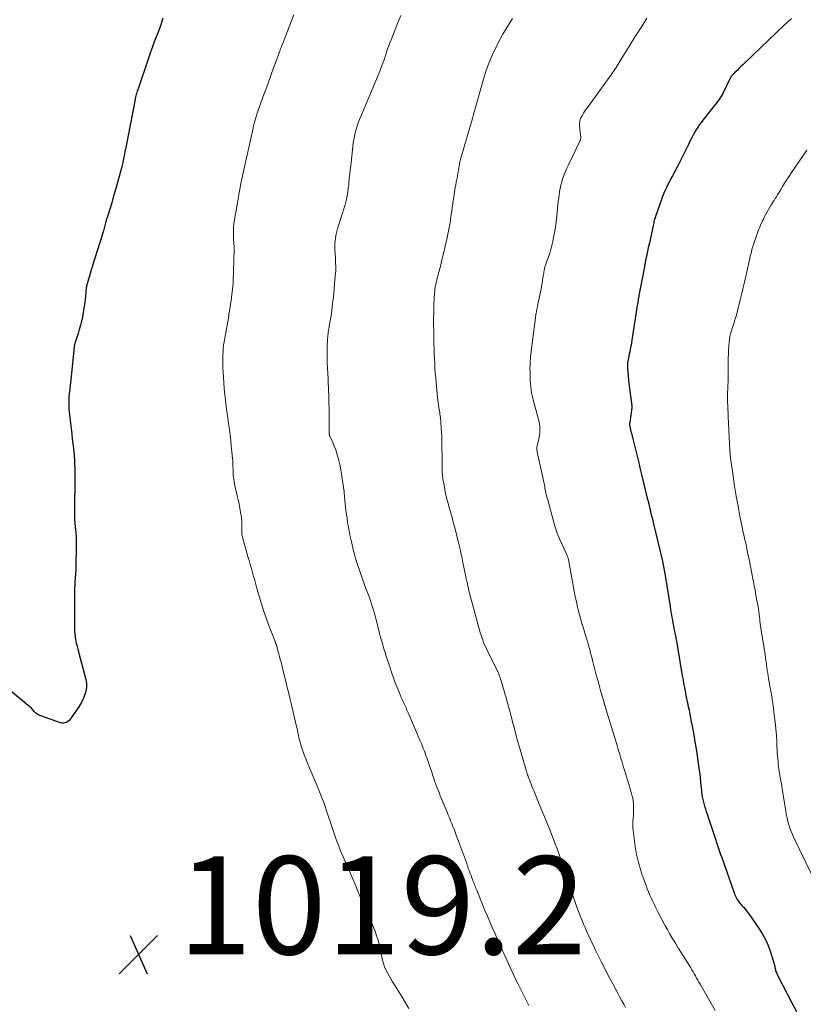
# Model space of a CAD drawing. Units: feet. Extents: x 1915000 to 1920046, y 550000 to 555003.
# Drawn here: x 1915477 to 1915637, y 551676 to 551877 of the extents above; entities that cross this region are included whole.
import ezdxf

# ---------------------------------------------------------------- set-up
doc = ezdxf.new("R2010")
doc.units = ezdxf.units.FT
doc.header["$LTSCALE"] = 100
doc.header["$MEASUREMENT"] = 0
for name, color, linetype, lineweight in [('CONTOUR INDEX', 32, 'Continuous', 25), ('CONTOUR INTERMEDIATE', 40, 'Continuous', 15), ('SPOT ELEVATION', 7, 'Continuous', 15)]:
    doc.layers.add(name, color=color, linetype=linetype, lineweight=lineweight)
doc.styles.add('slant', font='romans.shx', dxfattribs={"oblique": 14.999978})

# ---------------------------------------------------------------- blocks, each defined once
blk = doc.blocks.new('SPOT')
at = {"layer": 'SPOT ELEVATION', "lineweight": 25}
for p, q in [((-3.95, -3.95), (3.86, 3.85)), ((-1.67, 3.81), (1.74, -3.97))]:
    blk.add_line(p, q, dxfattribs=at)

msp = doc.modelspace()

# ---------------------------------------------------------------- linework, layer by layer
at = {"layer": 'CONTOUR INDEX', "flags": 128}
for points, elevation in [([(1915506.1, 551877.34), (1915505.81, 551876.46), (1915505.51, 551875.59), (1915505.19, 551874.72), (1915504.86, 551873.86), (1915504.73, 551873.54), (1915504.34, 551872.52), (1915503.95, 551871.49), (1915503.58, 551870.46), (1915503.22, 551869.43), (1915500.95, 551862.78), (1915500.87, 551862.53), (1915500.79, 551862.29), (1915500.72, 551862.03), (1915500.65, 551861.78), (1915500.59, 551861.53), (1915500.53, 551861.28), (1915500.47, 551861.02), (1915500.42, 551860.77), (1915498.45, 551850.65), (1915498.35, 551850.14), (1915498.25, 551849.63), (1915498.15, 551849.12), (1915498.05, 551848.6), (1915497.94, 551848.1), (1915497.83, 551847.59), (1915497.7, 551847.08), (1915497.57, 551846.58), (1915496.62, 551843.09), (1915496.3, 551841.96), (1915495.98, 551840.83), (1915495.65, 551839.71), (1915495.31, 551838.59), (1915494.91, 551837.31), (1915494.77, 551836.83), (1915494.62, 551836.35), (1915494.48, 551835.87), (1915494.34, 551835.39), (1915494.17, 551834.78), (1915493.95, 551833.99), (1915493.72, 551833.2), (1915493.48, 551832.42), (1915493.24, 551831.63), (1915491.75, 551826.91), (1915491.71, 551826.76), (1915491.66, 551826.62), (1915491.61, 551826.47), (1915491.56, 551826.33), (1915491.51, 551826.18), (1915491.46, 551826.04), (1915491.42, 551825.89), (1915491.37, 551825.75), (1915490.63, 551823.18), (1915490.6, 551823.08), (1915490.58, 551822.98), (1915490.56, 551822.88), (1915490.54, 551822.77), (1915490.51, 551822.61), (1915490.5, 551822.59), (1915490.5, 551822.57), (1915490.5, 551822.54), (1915490.49, 551822.52), (1915490.48, 551822.42), (1915490.48, 551822.39), (1915490.48, 551822.37), (1915490.48, 551822.34), (1915490.48, 551822.32), (1915490.33, 551820.69), (1915490.24, 551819.86), (1915490.13, 551819.02), (1915490, 551818.19), (1915489.86, 551817.36), (1915489.69, 551816.48), (1915489.5, 551815.61), (1915489.29, 551814.74), (1915489.05, 551813.88), (1915488.79, 551813.03), (1915488.33, 551811.62), (1915488.29, 551811.47), (1915488.24, 551811.33), (1915488.19, 551811.19), (1915488.15, 551811.04), (1915488.1, 551810.89), (1915488.08, 551810.82), (1915488.07, 551810.75), (1915488.05, 551810.68), (1915488.04, 551810.61), (1915488.03, 551810.54), (1915488.02, 551810.47), (1915488.01, 551810.4), (1915488, 551810.33), (1915487.44, 551804.94), (1915487.38, 551804.32), (1915487.31, 551803.7), (1915487.25, 551803.09), (1915487.19, 551802.47), (1915487.13, 551801.89), (1915487.09, 551801.56), (1915487.06, 551801.23), (1915487.02, 551800.91), (1915486.98, 551800.58), (1915486.95, 551800.25), (1915486.92, 551799.93), (1915486.9, 551799.6), (1915486.89, 551799.27), (1915486.89, 551798.97), (1915486.89, 551798.49), (1915486.9, 551798.01), (1915486.93, 551797.54), (1915486.98, 551797.06), (1915487.13, 551795.86), (1915487.26, 551794.78), (1915487.39, 551793.71), (1915487.51, 551792.63), (1915487.63, 551791.55), (1915487.91, 551789.04), (1915487.99, 551788.17), (1915488.06, 551787.3), (1915488.1, 551786.43), (1915488.13, 551785.55), (1915488.15, 551784.68), (1915488.15, 551783.8), (1915488.15, 551782.93), (1915488.13, 551782.05), (1915488.05, 551778.31), (1915488.05, 551777.7), (1915488.04, 551777.09), (1915488.05, 551776.49), (1915488.06, 551775.88), (1915488.09, 551775.15), (1915488.1, 551774.91), (1915488.11, 551774.67), (1915488.13, 551774.43), (1915488.16, 551774.19), (1915488.19, 551773.95), (1915488.21, 551773.7), (1915488.24, 551773.46), (1915488.26, 551773.22), (1915488.33, 551772.41), (1915488.38, 551771.76), (1915488.41, 551771.11), (1915488.42, 551770.46), (1915488.42, 551769.81), (1915488.35, 551765.4), (1915488.34, 551765.12), (1915488.33, 551764.85), (1915488.32, 551764.57), (1915488.3, 551764.3), (1915488.27, 551764.02), (1915488.25, 551763.75), (1915488.23, 551763.47), (1915488.21, 551763.2), (1915488.15, 551762.41), (1915488.11, 551761.74), (1915488.08, 551761.07), (1915488.06, 551760.41), (1915488.06, 551759.74), (1915488.07, 551753.31), (1915488.08, 551752.81), (1915488.1, 551752.31), (1915488.14, 551751.82), (1915488.19, 551751.32), (1915488.21, 551751.15), (1915488.27, 551750.74), (1915488.34, 551750.34), (1915488.43, 551749.94), (1915488.54, 551749.54), (1915488.54, 551749.52), (1915488.66, 551749.11), (1915488.77, 551748.7), (1915488.89, 551748.29), (1915488.99, 551747.88), (1915490.38, 551742.49), (1915490.5, 551741.76), (1915490.54, 551741.04), (1915490.45, 551740.33), (1915490.27, 551739.62), (1915490, 551738.92), (1915489.69, 551738.24), (1915489.34, 551737.59), (1915488.94, 551736.96), (1915487.42, 551734.69), (1915487.21, 551734.42), (1915486.98, 551734.17), (1915486.72, 551733.96), (1915486.43, 551733.76), (1915486.13, 551733.64), (1915485.82, 551733.57), (1915485.51, 551733.58), (1915485.19, 551733.65), (1915481.21, 551735.07), (1915480.83, 551735.24), (1915480.47, 551735.45), (1915480.15, 551735.71), (1915479.86, 551736.01), (1915479.58, 551736.33), (1915479.28, 551736.63), (1915478.97, 551736.92), (1915478.65, 551737.2), (1915474.6, 551740.51)], 1020), ([(1915634.17, 551877.32), (1915632.6, 551875.85), (1915631.03, 551874.37), (1915629.48, 551872.88), (1915627.93, 551871.39), (1915624.55, 551868.12), (1915624.19, 551867.77), (1915623.82, 551867.42), (1915623.46, 551867.07), (1915623.1, 551866.72), (1915622.58, 551866.21), (1915622.48, 551866.11), (1915622.38, 551866.01), (1915622.28, 551865.9), (1915622.19, 551865.8), (1915622.09, 551865.69), (1915622, 551865.57), (1915621.92, 551865.45), (1915621.84, 551865.33), (1915621.77, 551865.21), (1915621.7, 551865.08), (1915621.63, 551864.96), (1915621.57, 551864.83), (1915620.26, 551862.13), (1915620.15, 551861.92), (1915620.04, 551861.71), (1915619.91, 551861.51), (1915619.79, 551861.31), (1915619.65, 551861.11), (1915619.51, 551860.91), (1915619.37, 551860.72), (1915619.23, 551860.53), (1915616.13, 551856.57), (1915615.79, 551856.12), (1915615.46, 551855.66), (1915615.15, 551855.2), (1915614.85, 551854.72), (1915614.56, 551854.24), (1915614.29, 551853.75), (1915614.02, 551853.26), (1915613.77, 551852.75), (1915613.2, 551851.58), (1915612.66, 551850.49), (1915612.12, 551849.4), (1915611.56, 551848.32), (1915610.99, 551847.25), (1915609.91, 551845.22), (1915609.6, 551844.64), (1915609.3, 551844.05), (1915609, 551843.45), (1915608.7, 551842.86), (1915608.42, 551842.26), (1915608.15, 551841.65), (1915607.9, 551841.03), (1915607.68, 551840.41), (1915606.46, 551836.92), (1915606.38, 551836.66), (1915606.3, 551836.41), (1915606.23, 551836.15), (1915606.16, 551835.89), (1915606.1, 551835.63), (1915606.05, 551835.36), (1915605.99, 551835.1), (1915605.93, 551834.84), (1915605.78, 551834.09), (1915605.65, 551833.46), (1915605.51, 551832.83), (1915605.37, 551832.19), (1915605.23, 551831.56), (1915605.01, 551830.55), (1915604.76, 551829.42), (1915604.52, 551828.28), (1915604.29, 551827.13), (1915604.07, 551825.99), (1915603.09, 551820.8), (1915603.05, 551820.55), (1915603, 551820.29), (1915602.96, 551820.03), (1915602.92, 551819.78), (1915602.89, 551819.52), (1915602.85, 551819.27), (1915602.81, 551819.01), (1915602.77, 551818.76), (1915601.67, 551811.7), (1915601.57, 551811.1), (1915601.46, 551810.5), (1915601.34, 551809.9), (1915601.21, 551809.31), (1915601.1, 551808.85), (1915601.02, 551808.48), (1915600.95, 551808.12), (1915600.89, 551807.76), (1915600.83, 551807.39), (1915600.8, 551807.02), (1915600.77, 551806.66), (1915600.78, 551806.29), (1915600.79, 551805.92), (1915600.91, 551804.53), (1915601, 551803.47), (1915601.1, 551802.42), (1915601.22, 551801.37), (1915601.36, 551800.32), (1915601.62, 551798.33), (1915601.63, 551798.27), (1915601.63, 551798.22), (1915601.64, 551798.16), (1915601.64, 551798.11), (1915601.63, 551798.05), (1915601.63, 551798), (1915601.63, 551797.94), (1915601.62, 551797.89), (1915601.21, 551794.9), (1915601.2, 551794.83), (1915601.19, 551794.76), (1915601.19, 551794.69), (1915601.19, 551794.61), (1915601.19, 551794.54), (1915601.19, 551794.47), (1915601.2, 551794.39), (1915601.21, 551794.32), (1915601.32, 551793.78), (1915601.4, 551793.44), (1915601.47, 551793.1), (1915601.55, 551792.75), (1915601.63, 551792.41), (1915602.91, 551787.25), (1915603.11, 551786.45), (1915603.31, 551785.66), (1915603.5, 551784.86), (1915603.69, 551784.06), (1915604.73, 551779.78), (1915604.91, 551779.07), (1915605.08, 551778.35), (1915605.25, 551777.64), (1915605.43, 551776.93), (1915605.48, 551776.72), (1915605.62, 551776.11), (1915605.77, 551775.5), (1915605.92, 551774.89), (1915606.06, 551774.28), (1915607.89, 551766.62), (1915607.97, 551766.26), (1915608.05, 551765.9), (1915608.12, 551765.54), (1915608.2, 551765.18), (1915608.26, 551764.82), (1915608.33, 551764.46), (1915608.39, 551764.1), (1915608.45, 551763.74), (1915609.44, 551757.39), (1915609.53, 551756.82), (1915609.62, 551756.26), (1915609.71, 551755.7), (1915609.81, 551755.14), (1915609.91, 551754.58), (1915610.01, 551754.02), (1915610.12, 551753.46), (1915610.23, 551752.91), (1915610.53, 551751.41), (1915610.59, 551751.13), (1915610.64, 551750.85), (1915610.7, 551750.57), (1915610.75, 551750.29), (1915610.82, 551749.95), (1915610.84, 551749.84), (1915610.86, 551749.73), (1915610.88, 551749.62), (1915610.9, 551749.51), (1915610.91, 551749.4), (1915610.93, 551749.29), (1915610.95, 551749.18), (1915610.97, 551749.07), (1915611.94, 551743.26), (1915612.08, 551742.47), (1915612.21, 551741.69), (1915612.36, 551740.9), (1915612.5, 551740.11), (1915612.65, 551739.32), (1915612.81, 551738.55), (1915612.97, 551737.77), (1915613.14, 551737), (1915613.31, 551736.22), (1915613.47, 551735.44), (1915613.62, 551734.67), (1915613.77, 551733.89), (1915614.01, 551732.62), (1915614.27, 551731.2), (1915614.51, 551729.78), (1915614.73, 551728.36), (1915614.95, 551726.94), (1915615.37, 551723.93), (1915615.48, 551723.17), (1915615.57, 551722.42), (1915615.66, 551721.66), (1915615.73, 551720.9), (1915615.83, 551719.92), (1915615.85, 551719.65), (1915615.88, 551719.37), (1915615.91, 551719.1), (1915615.94, 551718.82), (1915615.98, 551718.55), (1915616.03, 551718.28), (1915616.09, 551718.01), (1915616.16, 551717.75), (1915616.31, 551717.2), (1915616.47, 551716.66), (1915616.63, 551716.12), (1915616.8, 551715.59), (1915616.98, 551715.06), (1915618.3, 551711.17), (1915618.51, 551710.55), (1915618.72, 551709.93), (1915618.92, 551709.3), (1915619.12, 551708.68), (1915619.33, 551708.06), (1915619.53, 551707.44), (1915619.75, 551706.82), (1915619.96, 551706.2), (1915622.48, 551698.98), (1915622.58, 551698.7), (1915622.7, 551698.43), (1915622.83, 551698.16), (1915622.97, 551697.9), (1915623.12, 551697.65), (1915623.29, 551697.4), (1915623.47, 551697.16), (1915623.66, 551696.93), (1915624.03, 551696.51), (1915624.41, 551696.07), (1915624.78, 551695.62), (1915625.13, 551695.16), (1915625.47, 551694.69), (1915627.59, 551691.66), (1915628.28, 551690.57), (1915628.9, 551689.46), (1915629.41, 551688.29), (1915629.86, 551687.08), (1915630.45, 551685.22), (1915630.54, 551684.92), (1915630.62, 551684.61), (1915630.7, 551684.31), (1915630.76, 551684), (1915630.8, 551683.79), (1915630.85, 551683.59), (1915630.9, 551683.38), (1915630.96, 551683.18), (1915631.02, 551682.98), (1915631.1, 551682.78), (1915631.17, 551682.59), (1915631.26, 551682.4), (1915631.35, 551682.21), (1915633.3, 551678.41), (1915634.25, 551676.59), (1915635.21, 551674.79)], 1000)]:
    msp.add_lwpolyline(points, dxfattribs=dict(at, elevation=elevation))
at = {"layer": 'CONTOUR INTERMEDIATE', "flags": 128}
for points, elevation in [([(1915532.76, 551878.04), (1915530.16, 551871.36), (1915530.07, 551871.13), (1915529.99, 551870.9), (1915529.9, 551870.66), (1915529.82, 551870.43), (1915529.74, 551870.2), (1915529.66, 551869.97), (1915529.57, 551869.74), (1915529.49, 551869.51), (1915528.66, 551867.25), (1915528.16, 551865.9), (1915527.66, 551864.54), (1915527.17, 551863.18), (1915526.68, 551861.82), (1915525.44, 551858.37), (1915525.33, 551858.06), (1915525.23, 551857.75), (1915525.13, 551857.43), (1915525.04, 551857.12), (1915524.95, 551856.81), (1915524.82, 551856.34), (1915524.7, 551855.86), (1915524.58, 551855.39), (1915524.47, 551854.91), (1915522.82, 551847.64), (1915522.55, 551846.44), (1915522.3, 551845.23), (1915522.06, 551844.02), (1915521.83, 551842.81), (1915521.5, 551840.98), (1915521.33, 551840.02), (1915521.16, 551839.05), (1915520.99, 551838.09), (1915520.83, 551837.12), (1915520.55, 551835.43), (1915520.53, 551835.31), (1915520.52, 551835.19), (1915520.5, 551835.07), (1915520.49, 551834.94), (1915520.48, 551834.82), (1915520.47, 551834.7), (1915520.47, 551834.58), (1915520.47, 551834.45), (1915520.49, 551832.26), (1915520.5, 551832.05), (1915520.51, 551831.84), (1915520.52, 551831.62), (1915520.54, 551831.41), (1915520.56, 551831.23), (1915520.57, 551831.11), (1915520.59, 551830.98), (1915520.6, 551830.86), (1915520.61, 551830.73), (1915520.62, 551830.61), (1915520.62, 551830.49), (1915520.62, 551830.36), (1915520.62, 551830.24), (1915520.4, 551823.58), (1915520.39, 551823.35), (1915520.38, 551823.11), (1915520.36, 551822.88), (1915520.33, 551822.65), (1915520.07, 551820.37), (1915520.04, 551820.16), (1915520.01, 551819.94), (1915519.98, 551819.73), (1915519.95, 551819.51), (1915519.92, 551819.3), (1915519.88, 551819.08), (1915519.85, 551818.87), (1915519.82, 551818.66), (1915519.66, 551817.64), (1915519.55, 551816.92), (1915519.43, 551816.2), (1915519.31, 551815.47), (1915519.18, 551814.75), (1915518.51, 551810.95), (1915518.47, 551810.76), (1915518.45, 551810.58), (1915518.42, 551810.39), (1915518.39, 551810.21), (1915518.37, 551810.02), (1915518.36, 551809.84), (1915518.34, 551809.65), (1915518.34, 551809.47), (1915518.31, 551808.58), (1915518.29, 551807.95), (1915518.29, 551807.31), (1915518.3, 551806.68), (1915518.32, 551806.05), (1915518.41, 551804.21), (1915518.48, 551803.01), (1915518.57, 551801.82), (1915518.69, 551800.63), (1915518.83, 551799.44), (1915518.99, 551798.25), (1915519.15, 551797.06), (1915519.31, 551795.87), (1915519.47, 551794.68), (1915519.63, 551793.51), (1915519.77, 551792.38), (1915519.91, 551791.25), (1915520.03, 551790.12), (1915520.15, 551788.99), (1915520.29, 551787.51), (1915520.32, 551787.12), (1915520.35, 551786.72), (1915520.36, 551786.32), (1915520.37, 551785.92), (1915520.38, 551785.52), (1915520.39, 551785.12), (1915520.41, 551784.72), (1915520.43, 551784.33), (1915520.44, 551784.19), (1915520.48, 551783.73), (1915520.54, 551783.27), (1915520.61, 551782.82), (1915520.7, 551782.36), (1915521.25, 551779.96), (1915521.43, 551779.13), (1915521.6, 551778.29), (1915521.76, 551777.46), (1915521.91, 551776.62), (1915522.02, 551775.98), (1915522.1, 551775.46), (1915522.15, 551774.94), (1915522.17, 551774.42), (1915522.17, 551773.9), (1915522.15, 551773.4), (1915522.14, 551773.13), (1915522.14, 551772.86), (1915522.15, 551772.59), (1915522.17, 551772.32), (1915522.19, 551772.05), (1915522.23, 551771.78), (1915522.28, 551771.52), (1915522.35, 551771.26), (1915523.43, 551767.58), (1915523.67, 551766.77), (1915523.9, 551765.95), (1915524.12, 551765.14), (1915524.35, 551764.33), (1915524.57, 551763.51), (1915524.8, 551762.7), (1915525.03, 551761.89), (1915525.26, 551761.08), (1915526.17, 551757.92), (1915526.53, 551756.76), (1915526.91, 551755.6), (1915527.32, 551754.45), (1915527.75, 551753.31), (1915528.46, 551751.51), (1915528.55, 551751.28), (1915528.64, 551751.04), (1915528.73, 551750.81), (1915528.82, 551750.57), (1915528.96, 551750.2), (1915528.98, 551750.15), (1915529, 551750.1), (1915529.01, 551750.05), (1915529.03, 551750), (1915529.05, 551749.95), (1915529.07, 551749.9), (1915529.09, 551749.84), (1915529.11, 551749.79), (1915529.14, 551749.69), (1915529.18, 551749.59), (1915529.21, 551749.48), (1915529.25, 551749.38), (1915529.28, 551749.28), (1915529.54, 551748.34), (1915529.7, 551747.76), (1915529.86, 551747.18), (1915530.01, 551746.6), (1915530.16, 551746.02), (1915530.81, 551743.39), (1915531.12, 551742.15), (1915531.43, 551740.9), (1915531.74, 551739.65), (1915532.05, 551738.41), (1915532.24, 551737.62), (1915532.45, 551736.74), (1915532.66, 551735.86), (1915532.86, 551734.97), (1915533.07, 551734.09), (1915533.39, 551732.64), (1915533.43, 551732.48), (1915533.46, 551732.33), (1915533.49, 551732.17), (1915533.53, 551732.01), (1915533.56, 551731.85), (1915533.59, 551731.69), (1915533.62, 551731.53), (1915533.66, 551731.38), (1915533.73, 551731.01), (1915533.81, 551730.66), (1915533.89, 551730.32), (1915533.98, 551729.98), (1915534.08, 551729.65), (1915534.36, 551728.72), (1915534.62, 551727.93), (1915534.89, 551727.14), (1915535.19, 551726.36), (1915535.5, 551725.58), (1915537.53, 551720.81), (1915538.02, 551719.61), (1915538.49, 551718.41), (1915538.94, 551717.2), (1915539.37, 551715.97), (1915539.39, 551715.93), (1915539.8, 551714.72), (1915540.2, 551713.52), (1915540.6, 551712.31), (1915541, 551711.11), (1915541.41, 551709.9), (1915541.84, 551708.71), (1915542.31, 551707.53), (1915542.81, 551706.36), (1915544.92, 551701.55), (1915545.06, 551701.24), (1915545.2, 551700.92), (1915545.33, 551700.59), (1915545.46, 551700.27), (1915545.52, 551700.12), (1915545.62, 551699.87), (1915545.71, 551699.63), (1915545.81, 551699.38), (1915545.9, 551699.13), (1915545.99, 551698.89), (1915546.09, 551698.64), (1915546.2, 551698.4), (1915546.31, 551698.17), (1915546.65, 551697.47), (1915546.92, 551696.88), (1915547.19, 551696.29), (1915547.45, 551695.7), (1915547.7, 551695.1), (1915549.38, 551690.96), (1915549.64, 551690.26), (1915549.88, 551689.56), (1915550.08, 551688.84), (1915550.25, 551688.12), (1915550.27, 551688.03), (1915550.42, 551687.34), (1915550.56, 551686.66), (1915550.72, 551685.97), (1915550.87, 551685.28), (1915551.06, 551684.61), (1915551.27, 551683.95), (1915551.55, 551683.3), (1915551.85, 551682.67), (1915552.19, 551682.06), (1915552.54, 551681.45), (1915552.9, 551680.84), (1915553.27, 551680.24), (1915554.14, 551678.84), (1915554.84, 551677.71), (1915555.54, 551676.58), (1915556.22, 551675.43)], 1016), ([(1915554.57, 551877.9), (1915553.91, 551876.29), (1915552.59, 551872.97), (1915552.35, 551872.34), (1915552.12, 551871.71), (1915551.89, 551871.08), (1915551.68, 551870.44), (1915551.59, 551870.16), (1915551.42, 551869.66), (1915551.25, 551869.16), (1915551.08, 551868.67), (1915550.9, 551868.17), (1915550.71, 551867.68), (1915550.52, 551867.19), (1915550.33, 551866.7), (1915550.13, 551866.21), (1915546.4, 551857.34), (1915546.13, 551856.68), (1915545.88, 551856.01), (1915545.65, 551855.34), (1915545.44, 551854.66), (1915545.26, 551853.97), (1915545.1, 551853.28), (1915544.98, 551852.57), (1915544.88, 551851.87), (1915544.37, 551847.26), (1915544.27, 551846.39), (1915544.18, 551845.52), (1915544.08, 551844.65), (1915544, 551843.79), (1915543.95, 551843.31), (1915543.87, 551842.68), (1915543.79, 551842.05), (1915543.68, 551841.43), (1915543.56, 551840.81), (1915543.43, 551840.18), (1915543.36, 551839.88), (1915543.28, 551839.58), (1915543.2, 551839.28), (1915543.11, 551838.98), (1915543.01, 551838.68), (1915542.92, 551838.38), (1915542.82, 551838.09), (1915542.73, 551837.79), (1915541.75, 551834.71), (1915541.59, 551834.16), (1915541.45, 551833.61), (1915541.33, 551833.05), (1915541.23, 551832.49), (1915541.17, 551831.93), (1915541.12, 551831.36), (1915541.12, 551830.8), (1915541.13, 551830.23), (1915541.24, 551828.37), (1915541.26, 551828.01), (1915541.28, 551827.64), (1915541.29, 551827.27), (1915541.31, 551826.9), (1915541.32, 551826.53), (1915541.31, 551826.17), (1915541.3, 551825.8), (1915541.28, 551825.43), (1915541.09, 551823.2), (1915541, 551822.17), (1915540.9, 551821.15), (1915540.79, 551820.12), (1915540.68, 551819.1), (1915540.61, 551818.47), (1915540.52, 551817.76), (1915540.42, 551817.06), (1915540.31, 551816.36), (1915540.19, 551815.65), (1915540, 551814.58), (1915539.97, 551814.42), (1915539.95, 551814.25), (1915539.92, 551814.09), (1915539.89, 551813.93), (1915539.86, 551813.77), (1915539.83, 551813.61), (1915539.8, 551813.44), (1915539.78, 551813.28), (1915539.74, 551813), (1915539.7, 551812.69), (1915539.67, 551812.38), (1915539.64, 551812.08), (1915539.63, 551811.77), (1915539.58, 551810.67), (1915539.55, 551809.81), (1915539.54, 551808.95), (1915539.56, 551808.09), (1915539.59, 551807.23), (1915539.71, 551804.83), (1915539.73, 551804.48), (1915539.75, 551804.13), (1915539.76, 551803.78), (1915539.78, 551803.43), (1915539.85, 551801.57), (1915539.9, 551800.29), (1915539.93, 551799.01), (1915539.95, 551797.72), (1915539.96, 551796.44), (1915539.97, 551793.47), (1915539.97, 551793.3), (1915539.97, 551793.13), (1915539.98, 551792.97), (1915539.98, 551792.8), (1915539.99, 551792.58), (1915540, 551792.52), (1915540, 551792.47), (1915540.01, 551792.42), (1915540.03, 551792.36), (1915540.04, 551792.31), (1915540.06, 551792.26), (1915540.08, 551792.21), (1915540.1, 551792.16), (1915540.71, 551790.81), (1915541.01, 551790.08), (1915541.3, 551789.34), (1915541.54, 551788.59), (1915541.76, 551787.83), (1915541.79, 551787.71), (1915541.99, 551786.89), (1915542.18, 551786.05), (1915542.34, 551785.22), (1915542.48, 551784.38), (1915542.98, 551781.19), (1915542.99, 551781.12), (1915543, 551781.04), (1915543.01, 551780.96), (1915543.02, 551780.88), (1915543.02, 551780.8), (1915543.03, 551780.73), (1915543.04, 551780.65), (1915543.04, 551780.57), (1915543.23, 551778.35), (1915543.25, 551778.13), (1915543.27, 551777.91), (1915543.29, 551777.69), (1915543.32, 551777.48), (1915543.35, 551777.26), (1915543.37, 551777.04), (1915543.4, 551776.83), (1915543.43, 551776.61), (1915543.61, 551775.33), (1915543.74, 551774.47), (1915543.88, 551773.62), (1915544.04, 551772.76), (1915544.21, 551771.92), (1915544.49, 551770.6), (1915544.78, 551769.38), (1915545.08, 551768.17), (1915545.43, 551766.97), (1915545.8, 551765.78), (1915546.2, 551764.59), (1915546.61, 551763.4), (1915547.04, 551762.23), (1915547.47, 551761.05), (1915548.04, 551759.57), (1915548.27, 551758.95), (1915548.49, 551758.32), (1915548.69, 551757.69), (1915548.89, 551757.05), (1915549.07, 551756.42), (1915549.25, 551755.78), (1915549.42, 551755.14), (1915549.59, 551754.49), (1915550.26, 551751.88), (1915550.46, 551751.1), (1915550.67, 551750.32), (1915550.89, 551749.55), (1915551.12, 551748.77), (1915551.36, 551748), (1915551.6, 551747.24), (1915551.85, 551746.47), (1915552.1, 551745.71), (1915552.73, 551743.83), (1915553.07, 551742.84), (1915553.43, 551741.86), (1915553.81, 551740.88), (1915554.21, 551739.91), (1915554.66, 551738.84), (1915554.85, 551738.41), (1915555.04, 551737.98), (1915555.23, 551737.56), (1915555.43, 551737.13), (1915555.63, 551736.71), (1915555.82, 551736.28), (1915556.02, 551735.86), (1915556.2, 551735.43), (1915558.48, 551730.14), (1915558.6, 551729.86), (1915558.72, 551729.58), (1915558.83, 551729.3), (1915558.94, 551729.02), (1915559.05, 551728.73), (1915559.16, 551728.45), (1915559.27, 551728.17), (1915559.38, 551727.88), (1915559.52, 551727.51), (1915559.69, 551727.04), (1915559.86, 551726.57), (1915560.02, 551726.1), (1915560.19, 551725.63), (1915560.36, 551725.1), (1915560.61, 551724.36), (1915560.86, 551723.63), (1915561.11, 551722.89), (1915561.35, 551722.15), (1915561.4, 551722), (1915561.69, 551721.19), (1915561.98, 551720.39), (1915562.29, 551719.59), (1915562.61, 551718.79), (1915564.01, 551715.44), (1915564.25, 551714.87), (1915564.49, 551714.29), (1915564.73, 551713.71), (1915564.97, 551713.13), (1915565.2, 551712.55), (1915565.43, 551711.96), (1915565.65, 551711.38), (1915565.87, 551710.79), (1915566.34, 551709.54), (1915566.74, 551708.45), (1915567.14, 551707.35), (1915567.53, 551706.25), (1915567.93, 551705.16), (1915568.39, 551703.86), (1915568.55, 551703.41), (1915568.71, 551702.96), (1915568.88, 551702.51), (1915569.05, 551702.07), (1915569.17, 551701.72), (1915569.28, 551701.45), (1915569.38, 551701.17), (1915569.49, 551700.9), (1915569.6, 551700.62), (1915569.71, 551700.35), (1915569.81, 551700.07), (1915569.93, 551699.8), (1915570.04, 551699.53), (1915571.72, 551695.41), (1915572.21, 551694.24), (1915572.71, 551693.08), (1915573.22, 551691.92), (1915573.73, 551690.77), (1915574.37, 551689.38), (1915574.57, 551688.92), (1915574.78, 551688.46), (1915574.99, 551688), (1915575.19, 551687.54), (1915575.39, 551687.07), (1915575.59, 551686.61), (1915575.8, 551686.15), (1915576.01, 551685.69), (1915576.53, 551684.53), (1915577, 551683.49), (1915577.48, 551682.46), (1915577.97, 551681.43), (1915578.48, 551680.4), (1915580.45, 551676.43), (1915580.63, 551676.05)], 1012), ([(1915577.31, 551877.27), (1915576.12, 551875.35), (1915575.39, 551874.11), (1915574.69, 551872.86), (1915574.04, 551871.59), (1915573.42, 551870.29), (1915572.85, 551868.97), (1915572.33, 551867.64), (1915571.86, 551866.28), (1915571.44, 551864.91), (1915569.67, 551858.67), (1915569.6, 551858.44), (1915569.54, 551858.22), (1915569.48, 551858), (1915569.41, 551857.78), (1915569.35, 551857.56), (1915569.28, 551857.33), (1915569.22, 551857.11), (1915569.15, 551856.89), (1915566.91, 551849.31), (1915566.84, 551849.06), (1915566.78, 551848.81), (1915566.71, 551848.55), (1915566.66, 551848.3), (1915566.61, 551848.05), (1915566.56, 551847.79), (1915566.52, 551847.54), (1915566.48, 551847.28), (1915566.29, 551846.04), (1915566.22, 551845.62), (1915566.15, 551845.2), (1915566.07, 551844.79), (1915565.98, 551844.37), (1915565.88, 551843.96), (1915565.84, 551843.75), (1915565.79, 551843.55), (1915565.75, 551843.34), (1915565.7, 551843.13), (1915565.66, 551842.93), (1915565.62, 551842.72), (1915565.59, 551842.51), (1915565.56, 551842.3), (1915564.78, 551836.84), (1915564.73, 551836.45), (1915564.67, 551836.07), (1915564.6, 551835.68), (1915564.54, 551835.3), (1915564.43, 551834.68), (1915564.3, 551833.99), (1915564.16, 551833.3), (1915564.02, 551832.62), (1915563.87, 551831.93), (1915563.7, 551831.22), (1915563.46, 551830.18), (1915563.21, 551829.14), (1915562.96, 551828.1), (1915562.7, 551827.06), (1915561.86, 551823.78), (1915561.8, 551823.54), (1915561.75, 551823.3), (1915561.7, 551823.06), (1915561.65, 551822.82), (1915561.6, 551822.58), (1915561.56, 551822.34), (1915561.53, 551822.1), (1915561.5, 551821.86), (1915561.43, 551821.11), (1915561.38, 551820.5), (1915561.34, 551819.88), (1915561.31, 551819.27), (1915561.29, 551818.65), (1915561.27, 551817.4), (1915561.26, 551816.16), (1915561.25, 551814.92), (1915561.27, 551813.68), (1915561.29, 551812.44), (1915561.32, 551810.96), (1915561.35, 551809.96), (1915561.38, 551808.97), (1915561.42, 551807.97), (1915561.47, 551806.98), (1915561.53, 551805.99), (1915561.59, 551804.99), (1915561.68, 551804), (1915561.77, 551803.01), (1915562.08, 551800), (1915562.14, 551799.49), (1915562.2, 551798.99), (1915562.27, 551798.49), (1915562.35, 551797.98), (1915562.4, 551797.66), (1915562.45, 551797.32), (1915562.5, 551796.98), (1915562.55, 551796.63), (1915562.6, 551796.29), (1915562.64, 551795.95), (1915562.68, 551795.6), (1915562.71, 551795.26), (1915562.74, 551794.91), (1915562.81, 551793.83), (1915562.86, 551792.95), (1915562.9, 551792.06), (1915562.92, 551791.17), (1915562.94, 551790.29), (1915562.97, 551787.65), (1915562.97, 551787.27), (1915562.98, 551786.9), (1915562.98, 551786.53), (1915562.98, 551786.16), (1915562.99, 551785.79), (1915562.99, 551785.42), (1915563.01, 551785.05), (1915563.02, 551784.68), (1915563.03, 551784.55), (1915563.06, 551784.11), (1915563.11, 551783.68), (1915563.16, 551783.25), (1915563.24, 551782.82), (1915563.44, 551781.73), (1915563.63, 551780.76), (1915563.84, 551779.79), (1915564.08, 551778.84), (1915564.34, 551777.88), (1915565.01, 551775.52), (1915565.27, 551774.59), (1915565.53, 551773.65), (1915565.77, 551772.71), (1915566.01, 551771.78), (1915566.21, 551770.95), (1915566.34, 551770.42), (1915566.46, 551769.89), (1915566.59, 551769.36), (1915566.71, 551768.83), (1915566.83, 551768.3), (1915566.94, 551767.77), (1915567.06, 551767.24), (1915567.17, 551766.7), (1915567.85, 551763.41), (1915567.92, 551763.06), (1915567.99, 551762.71), (1915568.06, 551762.36), (1915568.13, 551762.01), (1915568.2, 551761.66), (1915568.28, 551761.31), (1915568.36, 551760.96), (1915568.45, 551760.62), (1915568.66, 551759.83), (1915568.85, 551759.09), (1915569.05, 551758.35), (1915569.25, 551757.62), (1915569.45, 551756.88), (1915570.63, 551752.59), (1915570.77, 551752.08), (1915570.93, 551751.57), (1915571.09, 551751.07), (1915571.27, 551750.57), (1915571.45, 551750.08), (1915571.65, 551749.59), (1915571.87, 551749.1), (1915572.09, 551748.63), (1915574.4, 551743.93), (1915574.46, 551743.81), (1915574.52, 551743.68), (1915574.57, 551743.55), (1915574.62, 551743.43), (1915574.67, 551743.3), (1915574.71, 551743.17), (1915574.76, 551743.04), (1915574.8, 551742.91), (1915575.08, 551741.97), (1915575.27, 551741.37), (1915575.45, 551740.77), (1915575.62, 551740.17), (1915575.8, 551739.57), (1915576.03, 551738.77), (1915576.32, 551737.77), (1915576.6, 551736.76), (1915576.86, 551735.76), (1915577.13, 551734.75), (1915577.34, 551733.9), (1915577.71, 551732.47), (1915578.09, 551731.04), (1915578.48, 551729.62), (1915578.88, 551728.2), (1915580.09, 551724.03), (1915580.16, 551723.78), (1915580.24, 551723.53), (1915580.33, 551723.28), (1915580.41, 551723.03), (1915580.5, 551722.78), (1915580.59, 551722.53), (1915580.68, 551722.29), (1915580.78, 551722.04), (1915580.94, 551721.64), (1915581.11, 551721.19), (1915581.29, 551720.75), (1915581.47, 551720.3), (1915581.65, 551719.86), (1915582.5, 551717.78), (1915583.11, 551716.3), (1915583.72, 551714.82), (1915584.32, 551713.33), (1915584.91, 551711.85), (1915585.76, 551709.72), (1915586.06, 551708.95), (1915586.36, 551708.17), (1915586.64, 551707.38), (1915586.92, 551706.6), (1915587.2, 551705.8), (1915587.47, 551705), (1915587.73, 551704.21), (1915588, 551703.41), (1915589.06, 551700.18), (1915589.32, 551699.41), (1915589.58, 551698.64), (1915589.84, 551697.87), (1915590.11, 551697.1), (1915590.13, 551697.05), (1915590.39, 551696.31), (1915590.66, 551695.57), (1915590.94, 551694.84), (1915591.22, 551694.1), (1915591.51, 551693.37), (1915591.81, 551692.65), (1915592.12, 551691.93), (1915592.44, 551691.21), (1915593.88, 551688.09), (1915594.26, 551687.29), (1915594.65, 551686.49), (1915595.04, 551685.69), (1915595.45, 551684.9), (1915595.91, 551684), (1915596.52, 551682.82), (1915597.13, 551681.65), (1915597.75, 551680.47), (1915598.37, 551679.29), (1915598.9, 551678.29), (1915599.26, 551677.62), (1915599.62, 551676.95), (1915599.99, 551676.29), (1915600.37, 551675.62)], 1008), ([(1915604.71, 551877.35), (1915603.53, 551875.49), (1915602.36, 551873.62), (1915601.2, 551871.74), (1915599.3, 551868.64), (1915599.09, 551868.31), (1915598.89, 551867.98), (1915598.67, 551867.65), (1915598.46, 551867.32), (1915598.24, 551867), (1915598.03, 551866.68), (1915597.8, 551866.36), (1915597.57, 551866.04), (1915592.47, 551858.97), (1915592.24, 551858.64), (1915592.01, 551858.3), (1915591.79, 551857.96), (1915591.58, 551857.61), (1915591.41, 551857.33), (1915591.3, 551857.11), (1915591.2, 551856.89), (1915591.12, 551856.66), (1915591.06, 551856.43), (1915591.02, 551856.19), (1915590.99, 551855.95), (1915590.99, 551855.7), (1915591, 551855.46), (1915591.23, 551853.05), (1915591.23, 551852.96), (1915591.23, 551852.88), (1915591.22, 551852.79), (1915591.21, 551852.71), (1915591.19, 551852.63), (1915591.16, 551852.54), (1915591.13, 551852.47), (1915591.1, 551852.39), (1915588.71, 551847.46), (1915588.4, 551846.79), (1915588.11, 551846.11), (1915587.84, 551845.42), (1915587.6, 551844.73), (1915587.55, 551844.6), (1915587.36, 551843.96), (1915587.18, 551843.32), (1915587.04, 551842.66), (1915586.92, 551842.01), (1915586.82, 551841.35), (1915586.74, 551840.68), (1915586.66, 551840.02), (1915586.59, 551839.35), (1915586.44, 551837.69), (1915586.3, 551836.44), (1915586.14, 551835.19), (1915585.94, 551833.95), (1915585.71, 551832.71), (1915585.54, 551831.83), (1915585.36, 551831.04), (1915585.16, 551830.25), (1915584.92, 551829.47), (1915584.66, 551828.7), (1915584.22, 551827.5), (1915584.16, 551827.33), (1915584.1, 551827.17), (1915584.05, 551827), (1915583.99, 551826.83), (1915583.94, 551826.66), (1915583.9, 551826.49), (1915583.86, 551826.32), (1915583.83, 551826.15), (1915583.79, 551825.93), (1915583.75, 551825.65), (1915583.7, 551825.36), (1915583.66, 551825.08), (1915583.61, 551824.8), (1915583.47, 551823.93), (1915583.37, 551823.32), (1915583.26, 551822.7), (1915583.15, 551822.08), (1915583.03, 551821.47), (1915582.9, 551820.86), (1915582.77, 551820.24), (1915582.65, 551819.63), (1915582.52, 551819.02), (1915582.35, 551818.22), (1915582.3, 551817.98), (1915582.25, 551817.73), (1915582.2, 551817.48), (1915582.16, 551817.23), (1915582.11, 551816.99), (1915582.07, 551816.74), (1915582.04, 551816.49), (1915582, 551816.24), (1915581.07, 551808.93), (1915580.99, 551808.19), (1915580.93, 551807.44), (1915580.9, 551806.7), (1915580.89, 551805.95), (1915580.9, 551805.01), (1915580.9, 551804.73), (1915580.9, 551804.45), (1915580.91, 551804.17), (1915580.92, 551803.89), (1915580.94, 551803.61), (1915580.95, 551803.33), (1915580.98, 551803.05), (1915581, 551802.77), (1915581.07, 551802.15), (1915581.14, 551801.56), (1915581.23, 551800.98), (1915581.35, 551800.4), (1915581.49, 551799.82), (1915582.64, 551795.52), (1915582.74, 551795.07), (1915582.83, 551794.61), (1915582.88, 551794.15), (1915582.92, 551793.69), (1915582.92, 551793.23), (1915582.9, 551792.77), (1915582.84, 551792.31), (1915582.75, 551791.86), (1915582.41, 551790.42), (1915582.37, 551790.23), (1915582.34, 551790.04), (1915582.32, 551789.85), (1915582.31, 551789.65), (1915582.31, 551789.46), (1915582.32, 551789.26), (1915582.34, 551789.07), (1915582.38, 551788.88), (1915583.44, 551784.01), (1915583.57, 551783.39), (1915583.7, 551782.78), (1915583.82, 551782.17), (1915583.95, 551781.55), (1915584.07, 551780.94), (1915584.21, 551780.33), (1915584.36, 551779.72), (1915584.51, 551779.12), (1915585.67, 551774.81), (1915586.03, 551773.58), (1915586.44, 551772.38), (1915586.91, 551771.19), (1915587.42, 551770.02), (1915588.41, 551767.91), (1915588.45, 551767.81), (1915588.5, 551767.7), (1915588.55, 551767.59), (1915588.59, 551767.48), (1915588.64, 551767.37), (1915588.67, 551767.26), (1915588.7, 551767.15), (1915588.73, 551767.04), (1915588.82, 551766.54), (1915588.89, 551766.17), (1915588.95, 551765.81), (1915589.02, 551765.44), (1915589.09, 551765.08), (1915589.92, 551760.5), (1915590.12, 551759.42), (1915590.35, 551758.35), (1915590.59, 551757.28), (1915590.85, 551756.22), (1915590.92, 551755.94), (1915591.19, 551754.94), (1915591.47, 551753.94), (1915591.77, 551752.95), (1915592.08, 551751.96), (1915592.57, 551750.43), (1915592.64, 551750.21), (1915592.71, 551749.98), (1915592.78, 551749.75), (1915592.84, 551749.52), (1915592.91, 551749.29), (1915592.97, 551749.06), (1915593.03, 551748.83), (1915593.08, 551748.6), (1915593.26, 551747.89), (1915593.4, 551747.3), (1915593.55, 551746.71), (1915593.7, 551746.12), (1915593.86, 551745.54), (1915594.12, 551744.55), (1915594.41, 551743.48), (1915594.7, 551742.4), (1915594.99, 551741.32), (1915595.29, 551740.25), (1915595.98, 551737.77), (1915596, 551737.7), (1915596.02, 551737.62), (1915596.04, 551737.55), (1915596.06, 551737.48), (1915596.08, 551737.4), (1915596.1, 551737.33), (1915596.13, 551737.26), (1915596.15, 551737.18), (1915598.65, 551729.04), (1915598.81, 551728.52), (1915598.96, 551728), (1915599.12, 551727.47), (1915599.28, 551726.95), (1915599.44, 551726.42), (1915599.59, 551725.9), (1915599.75, 551725.38), (1915599.91, 551724.85), (1915600.3, 551723.6), (1915600.59, 551722.63), (1915600.88, 551721.67), (1915601.17, 551720.7), (1915601.45, 551719.72), (1915601.68, 551718.93), (1915601.82, 551718.35), (1915601.93, 551717.77), (1915601.99, 551717.18), (1915602.02, 551716.58), (1915602.02, 551715.99), (1915602, 551715.39), (1915601.96, 551714.8), (1915601.9, 551714.2), (1915601.9, 551714.17), (1915601.85, 551713.55), (1915601.84, 551712.94), (1915601.87, 551712.33), (1915601.92, 551711.72), (1915602.35, 551708.48), (1915602.47, 551707.64), (1915602.62, 551706.81), (1915602.81, 551705.99), (1915603.02, 551705.18), (1915603.33, 551704.04), (1915603.4, 551703.79), (1915603.47, 551703.55), (1915603.54, 551703.31), (1915603.62, 551703.07), (1915603.69, 551702.82), (1915603.77, 551702.58), (1915603.86, 551702.35), (1915603.95, 551702.11), (1915604.54, 551700.51), (1915604.8, 551699.84), (1915605.07, 551699.18), (1915605.35, 551698.52), (1915605.64, 551697.86), (1915605.94, 551697.21), (1915606.25, 551696.57), (1915606.57, 551695.93), (1915606.9, 551695.29), (1915608.47, 551692.31), (1915608.9, 551691.51), (1915609.35, 551690.71), (1915609.8, 551689.93), (1915610.27, 551689.15), (1915610.59, 551688.63), (1915611.17, 551687.67), (1915611.77, 551686.72), (1915612.36, 551685.76), (1915612.96, 551684.81), (1915613.64, 551683.72), (1915613.89, 551683.31), (1915614.14, 551682.9), (1915614.38, 551682.48), (1915614.62, 551682.05), (1915614.85, 551681.63), (1915615.09, 551681.21), (1915615.32, 551680.79), (1915615.56, 551680.37), (1915618.6, 551675.03)], 1004), ([(1915637.3, 551850.43), (1915634.06, 551845.67), (1915633.62, 551845.02), (1915633.19, 551844.36), (1915632.77, 551843.7), (1915632.36, 551843.03), (1915632, 551842.44), (1915631.78, 551842.07), (1915631.55, 551841.69), (1915631.33, 551841.32), (1915631.1, 551840.95), (1915630.88, 551840.58), (1915630.65, 551840.21), (1915630.41, 551839.84), (1915630.18, 551839.48), (1915630.05, 551839.28), (1915629.75, 551838.81), (1915629.47, 551838.34), (1915629.2, 551837.86), (1915628.94, 551837.37), (1915628.56, 551836.64), (1915628.38, 551836.27), (1915628.2, 551835.89), (1915628.03, 551835.51), (1915627.87, 551835.13), (1915627.71, 551834.75), (1915627.56, 551834.36), (1915627.41, 551833.97), (1915627.27, 551833.58), (1915626.72, 551832.05), (1915626.56, 551831.6), (1915626.41, 551831.14), (1915626.26, 551830.67), (1915626.13, 551830.21), (1915626.01, 551829.74), (1915625.89, 551829.27), (1915625.78, 551828.8), (1915625.67, 551828.33), (1915624.61, 551823.54), (1915624.35, 551822.42), (1915624.09, 551821.29), (1915623.82, 551820.17), (1915623.54, 551819.05), (1915623.27, 551818), (1915623.12, 551817.41), (1915622.95, 551816.81), (1915622.77, 551816.22), (1915622.58, 551815.64), (1915622.47, 551815.3), (1915622.34, 551814.88), (1915622.2, 551814.46), (1915622.07, 551814.05), (1915621.94, 551813.63), (1915621.82, 551813.21), (1915621.72, 551812.78), (1915621.64, 551812.35), (1915621.58, 551811.92), (1915621.5, 551811.25), (1915621.42, 551810.48), (1915621.35, 551809.7), (1915621.32, 551808.93), (1915621.31, 551808.15), (1915621.3, 551804.62), (1915621.3, 551804.3), (1915621.29, 551803.98), (1915621.28, 551803.66), (1915621.27, 551803.34), (1915621.26, 551803.02), (1915621.24, 551802.7), (1915621.23, 551802.39), (1915621.21, 551802.07), (1915621.19, 551801.63), (1915621.17, 551801.1), (1915621.16, 551800.56), (1915621.16, 551800.03), (1915621.16, 551799.49), (1915621.17, 551799.09), (1915621.2, 551798.35), (1915621.22, 551797.61), (1915621.25, 551796.87), (1915621.29, 551796.14), (1915621.64, 551789.17), (1915621.65, 551789.06), (1915621.65, 551788.95), (1915621.66, 551788.84), (1915621.67, 551788.73), (1915621.68, 551788.62), (1915621.68, 551788.57), (1915621.68, 551788.52), (1915621.69, 551788.47), (1915621.69, 551788.41), (1915621.7, 551788.36), (1915621.7, 551788.31), (1915621.71, 551788.26), (1915621.71, 551788.21), (1915622.29, 551784), (1915622.59, 551781.94), (1915622.92, 551779.89), (1915623.29, 551777.85), (1915623.69, 551775.81), (1915624.22, 551773.21), (1915624.37, 551772.47), (1915624.53, 551771.74), (1915624.68, 551771.01), (1915624.85, 551770.28), (1915625.01, 551769.55), (1915625.17, 551768.81), (1915625.32, 551768.08), (1915625.47, 551767.35), (1915626.1, 551764.17), (1915626.27, 551763.31), (1915626.43, 551762.44), (1915626.59, 551761.58), (1915626.75, 551760.72), (1915626.83, 551760.28), (1915626.95, 551759.64), (1915627.07, 551758.99), (1915627.18, 551758.34), (1915627.3, 551757.69), (1915627.44, 551756.88), (1915627.48, 551756.63), (1915627.52, 551756.39), (1915627.55, 551756.14), (1915627.59, 551755.89), (1915627.62, 551755.64), (1915627.65, 551755.39), (1915627.68, 551755.14), (1915627.7, 551754.89), (1915627.76, 551754.43), (1915627.82, 551753.94), (1915627.88, 551753.46), (1915627.95, 551752.98), (1915628.02, 551752.5), (1915628.79, 551747.69), (1915628.83, 551747.42), (1915628.88, 551747.15), (1915628.91, 551746.88), (1915628.95, 551746.61), (1915628.99, 551746.34), (1915629.02, 551746.07), (1915629.06, 551745.8), (1915629.1, 551745.53), (1915629.18, 551744.94), (1915629.26, 551744.37), (1915629.34, 551743.81), (1915629.43, 551743.24), (1915629.53, 551742.68), (1915629.85, 551740.81), (1915630.08, 551739.43), (1915630.29, 551738.04), (1915630.49, 551736.65), (1915630.68, 551735.26), (1915630.85, 551733.87), (1915630.99, 551732.47), (1915631.1, 551731.07), (1915631.19, 551729.67), (1915631.3, 551727.57), (1915631.34, 551726.96), (1915631.38, 551726.35), (1915631.44, 551725.74), (1915631.5, 551725.14), (1915631.58, 551724.34), (1915631.61, 551724.13), (1915631.64, 551723.92), (1915631.67, 551723.71), (1915631.71, 551723.5), (1915631.75, 551723.3), (1915631.79, 551723.09), (1915631.83, 551722.88), (1915631.87, 551722.67), (1915632.01, 551721.85), (1915632.12, 551721.23), (1915632.22, 551720.61), (1915632.33, 551719.98), (1915632.43, 551719.36), (1915633, 551715.72), (1915633.13, 551715.01), (1915633.28, 551714.3), (1915633.45, 551713.6), (1915633.64, 551712.9), (1915633.86, 551712.22), (1915634.1, 551711.54), (1915634.38, 551710.87), (1915634.68, 551710.22), (1915638.35, 551702.66)], 996)]:
    msp.add_lwpolyline(points, dxfattribs=dict(at, elevation=elevation))

# ---------------------------------------------------------------- block references
at = {"layer": 'SPOT ELEVATION'}
msp.add_blockref('SPOT', (1915501.11, 551686.47, 1019.2), dxfattribs=at)

# ---------------------------------------------------------------- texts
at = {"layer": 'SPOT ELEVATION', "style": 'slant', "oblique": 15}
msp.add_text('1019.2', height=20, dxfattribs=at).set_placement((1915509.11, 551686.47, 1019.2))

doc.saveas('drawing.dxf')
